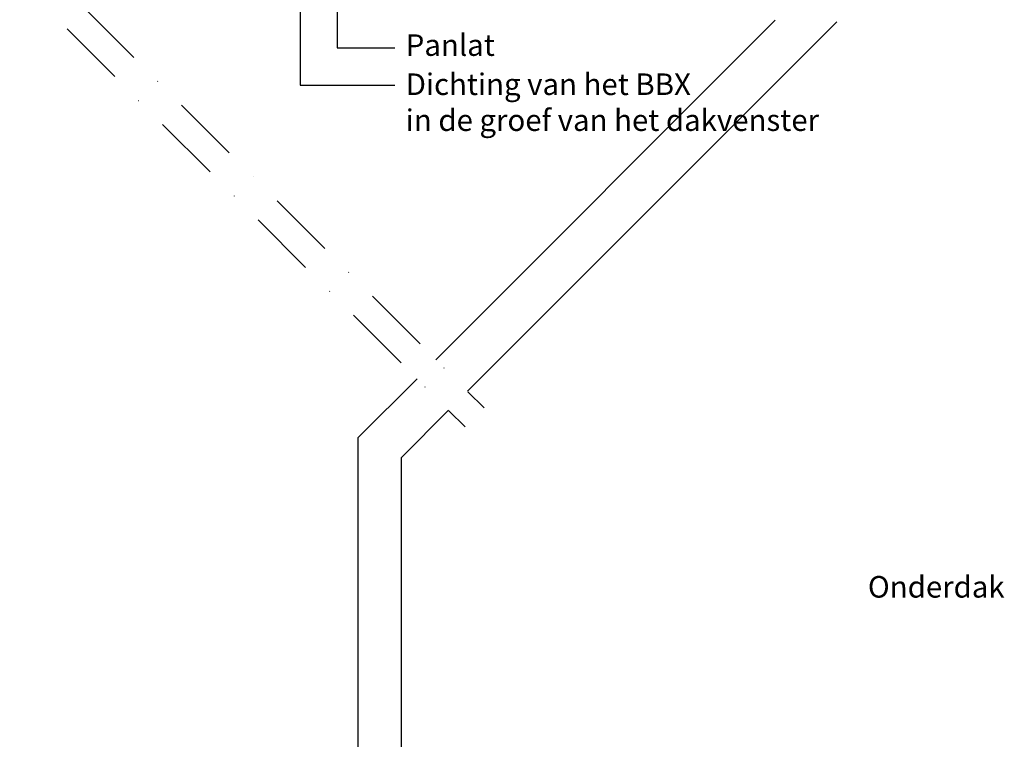
# Model space of a CAD drawing. Units: millimetres. Extents: x 110 to 2090, y 20 to 1465.
# Drawn here: x 804 to 1169, y 474 to 741 of the extents above; entities that cross this region are included whole.
import ezdxf

# ---------------------------------------------------------------- set-up
doc = ezdxf.new("R2010")
doc.units = ezdxf.units.MM
doc.header["$LTSCALE"] = 50
doc.header["$MEASUREMENT"] = 0
doc.linetypes.add('DASHDOT', pattern=[1, 0.5, -0.25, 0, -0.25])
for name, color, linetype in [('VELUX_INFO', 7, 'CONTINUOUS'), ('VELUX_ROOFWINDOW', 1, 'CONTINUOUS'), ('VELUX_TEXT_TRANSLATION', 7, 'CONTINUOUS')]:
    doc.layers.add(name, color=color, linetype=linetype)
doc.styles.add('Verdana', font='verdana.ttf')
doc.dimstyles.new('VERDANA', dxfattribs={"dimtxt": 8, "dimasz": 12, "dimexe": 2, "dimexo": 0, "dimgap": 2, "dimtad": 1, "dimdec": 0, "dimzin": 0, "dimdsep": 46, "dimtxsty": 'Verdana', "dimcen": 0.09, "dimclrd": 256, "dimclre": 256, "dimclrt": 256, "dimadec": 0, "dimazin": 0, "dimtfac": 1, "dimtdec": 0, "dimtix": 1, "dimtmove": 0, "dimatfit": 3, "dimfxl": 1, "dimtolj": 1, "dimtzin": 0, "dimarcsym": 0})

msp = doc.modelspace()

# ---------------------------------------------------------------- linework, layer by layer
at = {"layer": 'VELUX_INFO', "color": 1, "linetype": 'DASHDOT'}
for p, q in [((686.61, 886.61), (976.05, 597.18)), ((679.54, 879.54), (968.98, 590.11))]:
    msp.add_line(p, q, dxfattribs=at)
at = {"layer": 'VELUX_ROOFWINDOW', "color": 1}
for p, q in [((1084.11, 741.02), (958.15, 615.08)), ((1106.9, 740.48), (969.81, 603.41)), ((951.12, 607.96), (929.19, 586.04)), ((962.79, 596.29), (945.19, 578.7))]:
    msp.add_line(p, q, dxfattribs=at)
for points in [[(929.19, 586.04), (929.19, 119.66)], [(945.19, 578.7), (945.19, 119.66)]]:
    msp.add_lwpolyline(points, dxfattribs=at)

# ---------------------------------------------------------------- texts
at = {"layer": 'VELUX_TEXT_TRANSLATION', "char_height": 8, "style": 'Verdana'}
for s, insert, attachment_point in [('Panlat', (946.93, 730.79), 4), ('Onderdak', (1169.22, 529.76), 6)]:
    msp.add_mtext(s, dxfattribs=dict(at, insert=insert, attachment_point=attachment_point))
at = {"layer": 'VELUX_TEXT_TRANSLATION', "color": 1, "insert": (946.93, 709.6), "char_height": 8, "attachment_point": 4, "style": 'Verdana'}
msp.add_mtext('Dichting van het BBX \\Pin de groef van het dakvenster', dxfattribs=at)

# ---------------------------------------------------------------- leaders
at = {"layer": 'VELUX_TEXT_TRANSLATION'}
for points, override in [([(921.48, 1015.57), (921.53, 730.79), (942.93, 730.79)], {"dimgap": 2, "dimtad": 0}), ([(907.73, 908.05), (907.73, 717), (942.93, 717)], {"dimgap": 2, "dimtad": 0, "dimclrd": 1})]:
    msp.add_leader(points, dimstyle='VERDANA', override=override, dxfattribs=at)

doc.saveas('drawing.dxf')
